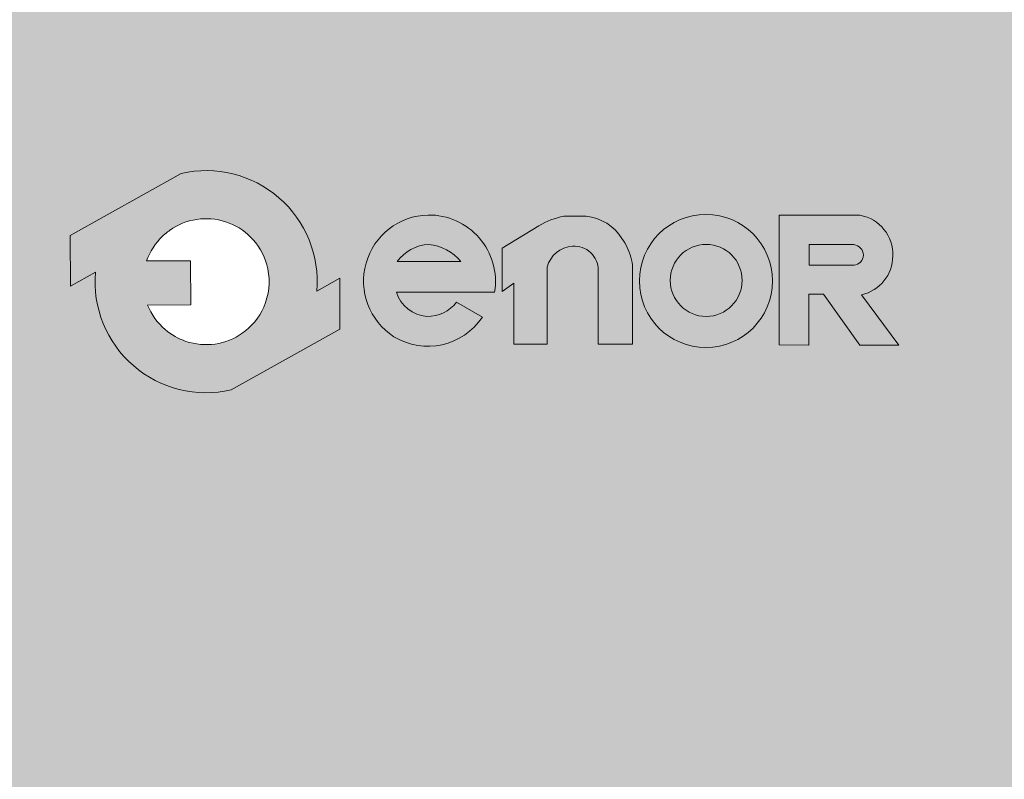
# Model space of a CAD drawing. Units: millimetres. Extents: x 0 to 210, y 0 to 297.
# Drawn here: x 86 to 105, y 235 to 249 of the extents above; entities that cross this region are included whole.
import ezdxf

# ---------------------------------------------------------------- set-up
doc = ezdxf.new("R2010")
doc.units = ezdxf.units.MM
doc.layers.add('ENOR_texto', color=53, linetype='Continuous', lineweight=0)
doc.layers.add('ENOR_trama 1', color=8, linetype='Continuous')
doc.layers.add('ENOR_trama 2', color=254, linetype='Continuous')

# ---------------------------------------------------------------- blocks, each defined once
blk = doc.blocks.new('A$C7B200400')
at = {"layer": 'ENOR_texto', "lineweight": 0}
h = blk.add_hatch(color=2, dxfattribs=at)
edge = h.paths.add_edge_path()
edge.add_line((0.2554637981329506, 0.1084119040099267), (0.2337943026930134, 0.09632846407089346))
edge.add_arc((0.1289056936866393, 0.1051835916787722), 0.1052617384629563, 355.1742979717403, 462.9742637126956)
edge.add_line((0.1052730269739186, 0.2077581043429291), (-1.607322928975918e-06, 0.1490543969018745))
edge.add_line((-1.607322928975918e-06, 0.1490543969018745), (0.0002857057309029187, 0.1008055227398472))
edge.add_line((0.0002857057309029187, 0.1008055227398472), (0.02401708468005381, 0.1140387192870094))
edge.add_arc((0.1289056936872096, 0.1051835916790022), 0.1052617384637461, 175.1742979717065, 282.9742637126679)
edge.add_line((0.1525383604000581, 0.002609079014064264), (0.255751111185873, 0.06016302984789945))
edge.add_line((0.255751111185873, 0.06016302984789945), (0.2554637981329506, 0.1084119040099267))
edge = h.paths.add_edge_path(flags=16)
edge.add_line((0.0725418316089872, 0.1248256357268929), (0.1141886924619939, 0.1250736350218631))
edge.add_line((0.1141886924619939, 0.1250736350218631), (0.1144376078339064, 0.08327293617185205))
edge.add_line((0.1144376078339064, 0.08327293617185205), (0.07348123101087367, 0.08302904858101101))
edge.add_arc((0.1289056936865236, 0.1051835916804382), 0.05968831412285731, 201.7878249301298, 229.5615374065555)
edge.add_arc((0.1289056936870707, 0.1051835916779759), 0.05968831412133811, 229.5615374046228, 251.2407998802532)
edge.add_arc((0.128905693685585, 0.1051835916794101), 0.05968831412221835, 251.2407998820463, 278.3576615692017)
edge.add_arc((0.1289056936868522, 0.1051835916786879), 0.05968831412131959, 278.3576615680989, 305.0832953946898)
edge.add_arc((0.1289056936864537, 0.1051835916796888), 0.05968831412236771, 305.0832953944506, 336.0880247165169)
edge.add_arc((0.1289056936871322, 0.1051835916785116), 0.05968831412127031, 336.0880247172859, 371.7080915944202)
edge.add_arc((0.1289056936868492, 0.1051835916781076), 0.05968831412162937, 11.70809159474487, 41.70291258889485)
edge.add_arc((0.1289056936845314, 0.1051835916800227), 0.05968831412208585, 41.70291258604218, 68.61719296307163)
edge.add_arc((0.128905693686581, 0.1051835916783657), 0.05968831412288153, 68.6171929654836, 95.24765498947006)
edge.add_arc((0.1289056936873263, 0.105183591678684), 0.05968831412263268, 95.24765499021039, 122.0254289792076)
edge.add_arc((0.1289056936896054, 0.1051835916831007), 0.05968831412009677, 122.0254289833106, 133.8949102662291)
edge.add_arc((0.1289056936859462, 0.1051835916777039), 0.05968831412144873, 133.8949102601061, 160.7872446865176)
h = blk.add_hatch(color=2, dxfattribs=at)
edge = h.paths.add_edge_path()
edge.add_line((0.2554637981329506, 0.1084119040099267), (0.2337943026930134, 0.09632846407089346))
edge.add_arc((0.1289056936866393, 0.1051835916787722), 0.1052617384629563, 355.1742979717403, 462.9742637126956)
edge.add_line((0.1052730269739186, 0.2077581043429291), (-1.607322928975918e-06, 0.1490543969018745))
edge.add_line((-1.607322928975918e-06, 0.1490543969018745), (0.0002857057309029187, 0.1008055227398472))
edge.add_line((0.0002857057309029187, 0.1008055227398472), (0.02401708468005381, 0.1140387192870094))
edge.add_arc((0.1289056936872096, 0.1051835916790022), 0.1052617384637461, 175.1742979717065, 282.9742637126679)
edge.add_line((0.1525383604000581, 0.002609079014064264), (0.255751111185873, 0.06016302984789945))
edge.add_line((0.255751111185873, 0.06016302984789945), (0.2554637981329506, 0.1084119040099267))
edge = h.paths.add_edge_path(flags=16)
edge.add_line((0.0725418316089872, 0.1248256357268929), (0.1141886924619939, 0.1250736350218631))
edge.add_line((0.1141886924619939, 0.1250736350218631), (0.1144376078339064, 0.08327293617185205))
edge.add_line((0.1144376078339064, 0.08327293617185205), (0.07348123101087367, 0.08302904858101101))
edge.add_arc((0.1289056936865236, 0.1051835916804382), 0.05968831412285731, 201.7878249301298, 229.5615374065555)
edge.add_arc((0.1289056936870707, 0.1051835916779759), 0.05968831412133811, 229.5615374046228, 251.2407998802532)
edge.add_arc((0.128905693685585, 0.1051835916794101), 0.05968831412221835, 251.2407998820463, 278.3576615692017)
edge.add_arc((0.1289056936868522, 0.1051835916786879), 0.05968831412131959, 278.3576615680989, 305.0832953946898)
edge.add_arc((0.1289056936864537, 0.1051835916796888), 0.05968831412236771, 305.0832953944506, 336.0880247165169)
edge.add_arc((0.1289056936871322, 0.1051835916785116), 0.05968831412127031, 336.0880247172859, 371.7080915944202)
edge.add_arc((0.1289056936868492, 0.1051835916781076), 0.05968831412162937, 11.70809159474487, 41.70291258889485)
edge.add_arc((0.1289056936845314, 0.1051835916800227), 0.05968831412208585, 41.70291258604218, 68.61719296307163)
edge.add_arc((0.128905693686581, 0.1051835916783657), 0.05968831412288153, 68.6171929654836, 95.24765498947006)
edge.add_arc((0.1289056936873263, 0.105183591678684), 0.05968831412263268, 95.24765499021039, 122.0254289792076)
edge.add_arc((0.1289056936896054, 0.1051835916831007), 0.05968831412009677, 122.0254289833106, 133.8949102662291)
edge.add_arc((0.1289056936859462, 0.1051835916777039), 0.05968831412144873, 133.8949102601061, 160.7872446865176)
h = blk.add_hatch(color=2, dxfattribs=at)
edge = h.paths.add_edge_path()
edge.add_line((0.3091768287429204, 0.09535081695594272), (0.4022936431329072, 0.09535081695594272))
edge.add_arc((0.3401781015734557, 0.1054122119502334), 0.06292513148540163, 350.7992157369709, 450.8758602359069)
edge.add_arc((0.3406692903857683, 0.1057692748241992), 0.06257758906068155, 91.33054028594587, 237.3444384741204)
edge.add_arc((0.339180709394573, 0.1056796815113119), 0.06171070279535023, 238.463242537959, 326.5760070331452)
edge.add_line((0.3906855278648891, 0.07168755722000242), (0.3661370482770963, 0.08588091073397663))
edge.add_arc((0.3390585477892969, 0.1059857180131681), 0.0337260798848781, 268.29363270151435, 323.4074493995322, ccw=False)
edge.add_arc((0.3405080876381629, 0.1049519225107098), 0.03276933035376971, 197.0370836138354, 265.7055939480475, ccw=False)
edge = h.paths.add_edge_path(flags=16)
edge.add_line((0.309949988489052, 0.1241939092210487), (0.3702941926799213, 0.1241939092210487))
edge.add_arc((0.3362653589515034, 0.09712161450940622), 0.043484142694439, 38.50467967896817, 85.35108281950473)
edge.add_arc((0.3419631410983581, 0.1009762946349084), 0.03954617006812771, 93.15047463229628, 144.0484116077074)
h = blk.add_hatch(color=2, dxfattribs=at)
edge = h.paths.add_edge_path()
edge.add_line((0.3091768287429204, 0.09535081695594272), (0.4022936431329072, 0.09535081695594272))
edge.add_arc((0.3401781015734557, 0.1054122119502334), 0.06292513148540163, 350.7992157369709, 450.8758602359069)
edge.add_arc((0.3406692903857683, 0.1057692748241992), 0.06257758906068155, 91.33054028594587, 237.3444384741204)
edge.add_arc((0.339180709394573, 0.1056796815113119), 0.06171070279535023, 238.463242537959, 326.5760070331452)
edge.add_line((0.3906855278648891, 0.07168755722000242), (0.3661370482770963, 0.08588091073397663))
edge.add_arc((0.3390585477892969, 0.1059857180131681), 0.0337260798848781, 268.29363270151435, 323.4074493995322, ccw=False)
edge.add_arc((0.3405080876381629, 0.1049519225107098), 0.03276933035376971, 197.0370836138354, 265.7055939480475, ccw=False)
edge = h.paths.add_edge_path(flags=16)
edge.add_line((0.309949988489052, 0.1241939092210487), (0.3702941926799213, 0.1241939092210487))
edge.add_arc((0.3362653589515034, 0.09712161450940622), 0.043484142694439, 38.50467967896817, 85.35108281950473)
edge.add_arc((0.3419631410983581, 0.1009762946349084), 0.03954617006812771, 93.15047463229628, 144.0484116077074)
h = blk.add_hatch(color=2, dxfattribs=at)
edge = h.paths.add_edge_path()
edge.add_arc((0.6025403938699583, 0.105860531414919), 0.0630867798361551, 0, 360)
edge = h.paths.add_edge_path(flags=16)
edge.add_arc((0.6027640650279409, 0.1063773082169064), 0.0340853173832244, 0, 360)
h = blk.add_hatch(color=2, dxfattribs=at)
edge = h.paths.add_edge_path()
edge.add_arc((0.6025403938699583, 0.105860531414919), 0.0630867798361551, 0, 360)
edge = h.paths.add_edge_path(flags=16)
edge.add_arc((0.6027640650279409, 0.1063773082169064), 0.0340853173832244, 0, 360)
h = blk.add_hatch(color=2, dxfattribs=at)
edge = h.paths.add_edge_path()
edge.add_line((0.7000331111630658, 0.0451545520450054), (0.6718746659350927, 0.04520997545091632))
edge.add_line((0.6718746659350927, 0.04520997545091632), (0.6718746659350927, 0.1681172084699938))
edge.add_line((0.6718746659350927, 0.1681172084699938), (0.748499704058986, 0.1681172084699938))
edge.add_arc((0.7418465382556187, 0.1309726527778602), 0.03773569441222875, -2.1974263669857237, 79.84512130698289, ccw=False)
edge.add_arc((0.741977277068694, 0.1295390406518584), 0.03757720861664286, 282.27838154027734, 359.9797441336703, ccw=False)
edge.add_line((0.7499685108418817, 0.09282137746095032), (0.7853674247460276, 0.04505153562195119))
edge.add_line((0.7853674247460276, 0.04505153562195119), (0.7484716698559168, 0.04505153562195119))
edge.add_line((0.7484716698559168, 0.04505153562195119), (0.7139463139310465, 0.09326322175797941))
edge.add_line((0.7139463139310465, 0.09326322175797941), (0.7000331111630658, 0.09326322175797941))
edge.add_line((0.7000331111630658, 0.09326322175797941), (0.7000331111630658, 0.0451545520450054))
edge = h.paths.add_edge_path(flags=16)
edge.add_line((0.700262170383894, 0.1208014972728506), (0.700262170383894, 0.1403382442128986))
edge.add_line((0.700262170383894, 0.1403382442128986), (0.7426957273939934, 0.1403382442128986))
edge.add_arc((0.7413244446204873, 0.130053685033183), 0.01037557583780236, 1.4310818626934747, 82.40531165803083, ccw=False)
edge.add_arc((0.7423106945727491, 0.1301806178554186), 0.009387020463160065, -87.64920654061638, 0.8068896810074762, ccw=False)
edge.add_line((0.7426957273939934, 0.1208014972728506), (0.700262170383894, 0.1208014972728506))
h = blk.add_hatch(color=2, dxfattribs=at)
edge = h.paths.add_edge_path()
edge.add_line((0.7000331111630658, 0.0451545520450054), (0.6718746659350927, 0.04520997545091632))
edge.add_line((0.6718746659350927, 0.04520997545091632), (0.6718746659350927, 0.1681172084699938))
edge.add_line((0.6718746659350927, 0.1681172084699938), (0.748499704058986, 0.1681172084699938))
edge.add_arc((0.7418465382556187, 0.1309726527778602), 0.03773569441222875, -2.1974263669857237, 79.84512130698289, ccw=False)
edge.add_arc((0.741977277068694, 0.1295390406518584), 0.03757720861664286, 282.27838154027734, 359.9797441336703, ccw=False)
edge.add_line((0.7499685108418817, 0.09282137746095032), (0.7853674247460276, 0.04505153562195119))
edge.add_line((0.7853674247460276, 0.04505153562195119), (0.7484716698559168, 0.04505153562195119))
edge.add_line((0.7484716698559168, 0.04505153562195119), (0.7139463139310465, 0.09326322175797941))
edge.add_line((0.7139463139310465, 0.09326322175797941), (0.7000331111630658, 0.09326322175797941))
edge.add_line((0.7000331111630658, 0.09326322175797941), (0.7000331111630658, 0.0451545520450054))
edge = h.paths.add_edge_path(flags=16)
edge.add_line((0.700262170383894, 0.1208014972728506), (0.700262170383894, 0.1403382442128986))
edge.add_line((0.700262170383894, 0.1403382442128986), (0.7426957273939934, 0.1403382442128986))
edge.add_arc((0.7413244446204873, 0.130053685033183), 0.01037557583780236, 1.4310818626934747, 82.40531165803083, ccw=False)
edge.add_arc((0.7423106945727491, 0.1301806178554186), 0.009387020463160065, -87.64920654061638, 0.8068896810074762, ccw=False)
edge.add_line((0.7426957273939934, 0.1208014972728506), (0.700262170383894, 0.1208014972728506))
h = blk.add_hatch(color=2, dxfattribs=at)
edge = h.paths.add_edge_path()
edge.add_line((0.4093936398560345, 0.09601491479293145), (0.4093936398560345, 0.1369357680709982))
edge.add_line((0.4093936398560345, 0.1369357680709982), (0.4441583674258709, 0.1581301511148467))
edge.add_arc((0.4801184822501744, 0.09914548557179477), 0.06908198482529869, 100.10495951687199, 121.36865393650581, ccw=False)
edge.add_line((0.4679979137220016, 0.167155870410852), (0.4890840238410874, 0.167155870410852))
edge.add_arc((0.4844222173191585, 0.1219163156614826), 0.0454791133815193, 32.016442051561285, 84.11660012007121, ccw=False)
edge.add_arc((0.4712802936263698, 0.1102644091426906), 0.06286699258359782, 16.691262820512407, 34.6715598900426, ccw=False)
edge.add_arc((0.5017033469880059, 0.1192659362245125), 0.03114062106803256, -1.4009684360655115, 16.904105776039785, ccw=False)
edge.add_line((0.5328346593980768, 0.1185045768288546), (0.5328346593980768, 0.04603145815895004))
edge.add_line((0.5328346593980768, 0.04603145815895004), (0.5004850250179516, 0.04603145815895004))
edge.add_line((0.5004850250179516, 0.04603145815895004), (0.5004850250179516, 0.1160141355419455))
edge.add_arc((0.4776167319590144, 0.1160141355420375), 0.02286829305893717, 359.9999999997694, 453.5911189820652)
edge.add_arc((0.477851267911073, 0.1122770499166776), 0.02661273107873138, 93.59111898234197, 165.7082892066944)
edge.add_line((0.4520621621220471, 0.1188466372759649), (0.4520621621220471, 0.04612077422393668))
edge.add_line((0.4520621621220471, 0.04612077422393668), (0.4204972070199346, 0.04612077422393668))
edge.add_line((0.4204972070199346, 0.04612077422393668), (0.4204972070199346, 0.1036784639529742))
edge.add_line((0.4204972070199346, 0.1036784639529742), (0.4093936398560345, 0.09601491479293145))
h = blk.add_hatch(color=2, dxfattribs=at)
edge = h.paths.add_edge_path()
edge.add_line((0.4093936398560345, 0.09601491479293145), (0.4093936398560345, 0.1369357680709982))
edge.add_line((0.4093936398560345, 0.1369357680709982), (0.4441583674258709, 0.1581301511148467))
edge.add_arc((0.4801184822501744, 0.09914548557179477), 0.06908198482529869, 100.10495951687199, 121.36865393650581, ccw=False)
edge.add_line((0.4679979137220016, 0.167155870410852), (0.4890840238410874, 0.167155870410852))
edge.add_arc((0.4844222173191585, 0.1219163156614826), 0.0454791133815193, 32.016442051561285, 84.11660012007121, ccw=False)
edge.add_arc((0.4712802936263698, 0.1102644091426906), 0.06286699258359782, 16.691262820512407, 34.6715598900426, ccw=False)
edge.add_arc((0.5017033469880059, 0.1192659362245125), 0.03114062106803256, -1.4009684360655115, 16.904105776039785, ccw=False)
edge.add_line((0.5328346593980768, 0.1185045768288546), (0.5328346593980768, 0.04603145815895004))
edge.add_line((0.5328346593980768, 0.04603145815895004), (0.5004850250179516, 0.04603145815895004))
edge.add_line((0.5004850250179516, 0.04603145815895004), (0.5004850250179516, 0.1160141355419455))
edge.add_arc((0.4776167319590144, 0.1160141355420375), 0.02286829305893717, 359.9999999997694, 453.5911189820652)
edge.add_arc((0.477851267911073, 0.1122770499166776), 0.02661273107873138, 93.59111898234197, 165.7082892066944)
edge.add_line((0.4520621621220471, 0.1188466372759649), (0.4520621621220471, 0.04612077422393668))
edge.add_line((0.4520621621220471, 0.04612077422393668), (0.4204972070199346, 0.04612077422393668))
edge.add_line((0.4204972070199346, 0.04612077422393668), (0.4204972070199346, 0.1036784639529742))
edge.add_line((0.4204972070199346, 0.1036784639529742), (0.4093936398560345, 0.09601491479293145))
at = {"layer": 'ENOR_texto', "color": 2, "lineweight": 0}
blk.add_line((-1.607322928975918e-06, 0.1490543969018745), (0.1052730269739186, 0.2077581043429291), dxfattribs=at)
blk.add_line((-1.607322928975918e-06, 0.1490543969018745), (0.1052730269739186, 0.2077581043429291), dxfattribs=at)
for points in [[(0.2554637981329506, 0.1084119040099267), (0.2337943026930134, 0.09632846407089346, 0.5084265271518241), (0.1052730269739186, 0.2077581043429291), (-1.607322928975918e-06, 0.1490543969018745), (0.0002857057309029187, 0.1008055227398472), (0.02401708468005381, 0.1140387192870094, 0.5084265271518583), (0.1525383604000581, 0.002609079014064264), (0.255751111185873, 0.06016302984789945)], [(0.2554637981329506, 0.1084119040099267), (0.2337943026930134, 0.09632846407089346, 0.5084265271518241), (0.1052730269739186, 0.2077581043429291), (-1.607322928975918e-06, 0.1490543969018745), (0.0002857057309029187, 0.1008055227398472), (0.02401708468005381, 0.1140387192870094, 0.5084265271518583), (0.1525383604000581, 0.002609079014064264), (0.255751111185873, 0.06016302984789945)], [(0.3091768287429204, 0.09535081695594272), (0.4022936431329072, 0.09535081695594272, 0.4667148646440471), (0.3392162248960631, 0.1683299913588598, 0.7400549257482131), (0.3069032065350257, 0.05308335418089882, 0.404598684869104), (0.3906855278648891, 0.07168755722000242), (0.3906855278648891, 0.07168755722000242), (0.3661370482770963, 0.08588091073397663, -0.245224862495494), (0.3380542753370719, 0.0722745937180207, -0.3089231128824647)], [(0.3091768287429204, 0.09535081695594272), (0.4022936431329072, 0.09535081695594272, 0.4667148646440471), (0.3392162248960631, 0.1683299913588598, 0.7400549257482131), (0.3069032065350257, 0.05308335418089882, 0.404598684869104), (0.3906855278648891, 0.07168755722000242), (0.3906855278648891, 0.07168755722000242), (0.3661370482770963, 0.08588091073397663, -0.245224862495494), (0.3380542753370719, 0.0722745937180207, -0.3089231128824647)], [(0.7000331111630658, 0.0451545520450054), (0.6718746659350927, 0.04520997545091632), (0.6718746659350927, 0.1681172084699938), (0.748499704058986, 0.1681172084699938, -0.3740962952886403), (0.7795544833370514, 0.1295257559229412, -0.3526527939476343), (0.7499685108418817, 0.09282137746095032), (0.7853674247460276, 0.04505153562195119), (0.7484716698559168, 0.04505153562195119), (0.7139463139310465, 0.09326322175797941), (0.7000331111630658, 0.09326322175797941)], [(0.7000331111630658, 0.0451545520450054), (0.6718746659350927, 0.04520997545091632), (0.6718746659350927, 0.1681172084699938), (0.748499704058986, 0.1681172084699938, -0.3740962952886403), (0.7795544833370514, 0.1295257559229412, -0.3526527939476343), (0.7499685108418817, 0.09282137746095032), (0.7853674247460276, 0.04505153562195119), (0.7484716698559168, 0.04505153562195119), (0.7139463139310465, 0.09326322175797941), (0.7000331111630658, 0.09326322175797941)], [(0.0725418316089872, 0.1248256357268929), (0.1141886924619939, 0.1250736350218631), (0.1144376078339064, 0.08327293617185205), (0.07348123101087367, 0.08302904858101101, 0.1217824309117319), (0.09019000431203494, 0.0597546335250172, 0.0948767807211109), (0.109710438500997, 0.0486660101569214, 0.1188748792380464), (0.137581507781988, 0.04612916684504853, 0.1171440524346475), (0.1632125487699341, 0.0563396100949376, 0.1361150449047823), (0.1834709154820757, 0.08098996828084637, 0.1566855276295464), (0.1873521424279261, 0.1172958776819542, 0.1316295083082597), (0.1734692495390391, 0.144892335456916, 0.1179785544793955), (0.1506678967759854, 0.1607632764519167, 0.1167231089864195), (0.1234465490178991, 0.1646217324830559, 0.1173746849427041), (0.09725324379996891, 0.1557881098458438, 0.0518367367656525), (0.0875215282710542, 0.14819574920989, 0.1178814654623172), (0.0725418316089872, 0.1248256357268929)], [(0.0725418316089872, 0.1248256357268929), (0.1141886924619939, 0.1250736350218631), (0.1144376078339064, 0.08327293617185205), (0.07348123101087367, 0.08302904858101101, 0.1217824309117319), (0.09019000431203494, 0.0597546335250172, 0.0948767807211109), (0.109710438500997, 0.0486660101569214, 0.1188748792380464), (0.137581507781988, 0.04612916684504853, 0.1171440524346475), (0.1632125487699341, 0.0563396100949376, 0.1361150449047823), (0.1834709154820757, 0.08098996828084637, 0.1566855276295464), (0.1873521424279261, 0.1172958776819542, 0.1316295083082597), (0.1734692495390391, 0.144892335456916, 0.1179785544793955), (0.1506678967759854, 0.1607632764519167, 0.1167231089864195), (0.1234465490178991, 0.1646217324830559, 0.1173746849427041), (0.09725324379996891, 0.1557881098458438, 0.0518367367656525), (0.0875215282710542, 0.14819574920989, 0.1178814654623172), (0.0725418316089872, 0.1248256357268929)], [(0.309949988489052, 0.1241939092210487), (0.3702941926799213, 0.1241939092210487, 0.2073012084490784), (0.3397897448369349, 0.1404626962910243, 0.225808809788469)], [(0.309949988489052, 0.1241939092210487), (0.3702941926799213, 0.1241939092210487, 0.2073012084490784), (0.3397897448369349, 0.1404626962910243, 0.225808809788469)], [(0.700262170383894, 0.1208014972728506), (0.700262170383894, 0.1403382442128986), (0.7426957273939934, 0.1403382442128986, -0.3687917349089202), (0.7516967841988844, 0.1303128097838453, -0.4063430444760757), (0.7426957273939934, 0.1208014972728506)], [(0.700262170383894, 0.1208014972728506), (0.700262170383894, 0.1403382442128986), (0.7426957273939934, 0.1403382442128986, -0.3687917349089202), (0.7516967841988844, 0.1303128097838453, -0.4063430444760757), (0.7426957273939934, 0.1208014972728506)]]:
    blk.add_lwpolyline(points, format="xyb", close=True, dxfattribs=at)
blk.add_lwpolyline([(0.4093936398560345, 0.09601491479293145), (0.4093936398560345, 0.1369357680709982), (0.4441583674258709, 0.1581301511148467, -0.0930475134784052), (0.4679979137220016, 0.167155870410852), (0.4890840238410874, 0.167155870410852, -0.2313285529465018), (0.5229837752478943, 0.1460276408859045, -0.0786152046612439), (0.5314984674589596, 0.1283207182000297, -0.0800412303238605), (0.5328346593980768, 0.1185045768288546), (0.5328346593980768, 0.04603145815895004), (0.5004850250179516, 0.04603145815895004), (0.5004850250179516, 0.1160141355419455, 0.4326926356975919), (0.4761843576338833, 0.1388375255448864, 0.3254850160029574), (0.4520621621220471, 0.1188466372759649), (0.4520621621220471, 0.04612077422393668), (0.4204972070199346, 0.04612077422393668), (0.4204972070199346, 0.1036784639529742), (0.4093936398560345, 0.09601491479293145)], format="xyb", dxfattribs=at)
blk.add_lwpolyline([(0.4093936398560345, 0.09601491479293145), (0.4093936398560345, 0.1369357680709982), (0.4441583674258709, 0.1581301511148467, -0.0930475134784052), (0.4679979137220016, 0.167155870410852), (0.4890840238410874, 0.167155870410852, -0.2313285529465018), (0.5229837752478943, 0.1460276408859045, -0.0786152046612439), (0.5314984674589596, 0.1283207182000297, -0.0800412303238605), (0.5328346593980768, 0.1185045768288546), (0.5328346593980768, 0.04603145815895004), (0.5004850250179516, 0.04603145815895004), (0.5004850250179516, 0.1160141355419455, 0.4326926356975919), (0.4761843576338833, 0.1388375255448864, 0.3254850160029574), (0.4520621621220471, 0.1188466372759649), (0.4520621621220471, 0.04612077422393668), (0.4204972070199346, 0.04612077422393668), (0.4204972070199346, 0.1036784639529742), (0.4093936398560345, 0.09601491479293145)], format="xyb", dxfattribs=at)
for centre, radius in [((0.6025403938699583, 0.105860531414919), 0.0630867798361551), ((0.6025403938699583, 0.105860531414919), 0.0630867798361551), ((0.6027640650279409, 0.1063773082169064), 0.0340853173832244), ((0.6027640650279409, 0.1063773082169064), 0.0340853173832244)]:
    blk.add_circle(centre, radius, dxfattribs=at)
blk = doc.blocks.new('EC6_1610_2AA_planta')
at = {"layer": 'ENOR_trama 2'}
h = blk.add_hatch(color=256, dxfattribs=at)
h.paths.add_polyline_path([(9.000000000005457, 9.600000000000364), (33.00000000000182, 9.600000000000364), (33.00000000000182, 56.59999999998944), (9.000000000005457, 56.59999999998945)])
h.paths.add_polyline_path([(17.54754168156524, 33.24214912912794), (17.98093159036398, 33.4838179279086), (17.98667785142243, 32.51884044466807), (15.92242283570613, 31.36776142799135, -0.5084265271518583), (13.35199732130604, 33.59635423345026), (12.87736974232302, 33.33169030250701), (12.87162348124639, 34.29666778574756), (14.97711616718334, 35.47074193456865, -0.5084265271518242)], flags=16)
at = {"layer": 'ENOR_trama 1', "xscale": 20, "yscale": 20, "zscale": 20}
blk.add_blockref('A$C7B200400', (12.87165562770497, 31.31557984771007), dxfattribs=at)
blk = doc.blocks.new('EC6-1610_ficha4_S.S')
at = {"layer": 'ENOR_trama 2'}
blk.add_blockref('EC6_1610_2AA_planta', (74.30992091190546, 210.8509595346238), dxfattribs=at)

msp = doc.modelspace()

# ---------------------------------------------------------------- block references
at = {"layer": 'ENOR_trama 2'}
msp.add_blockref('EC6-1610_ficha4_S.S', (0, 0), dxfattribs=at)

doc.saveas('drawing.dxf')
